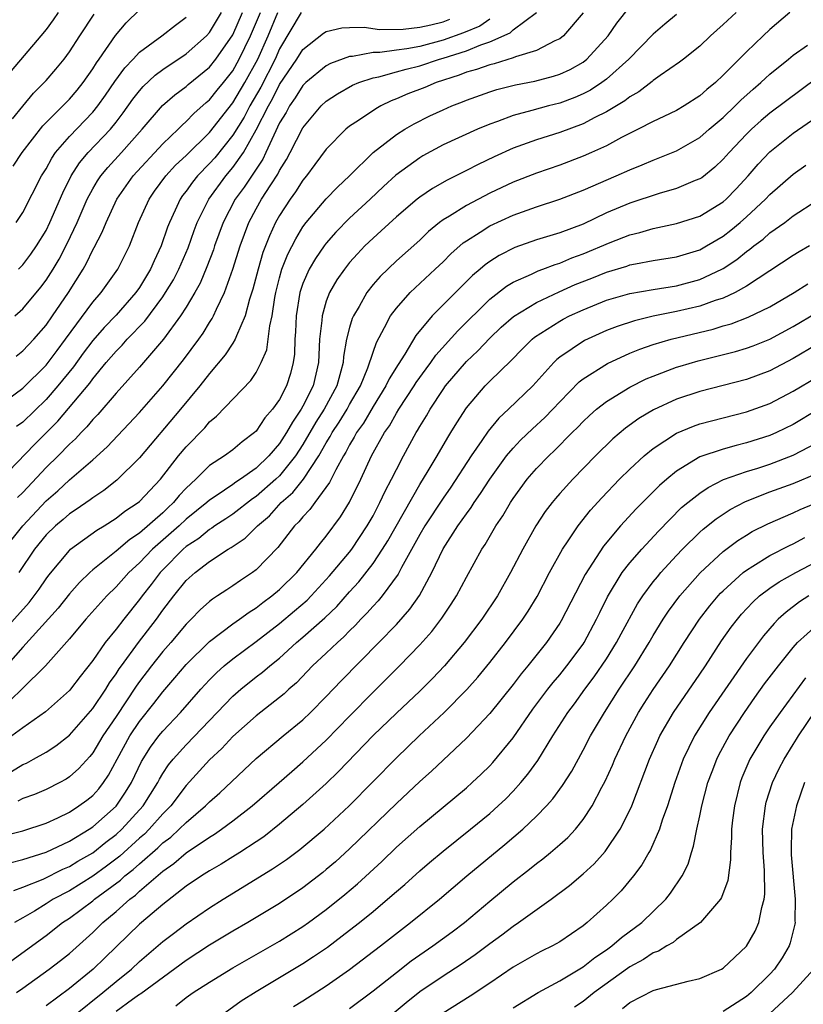
# Model space of a CAD drawing. Units: inches. Extents: x 2498150 to 2499000, y 1482000 to 1485000.
# Drawn here: x 2498867 to 2498934, y 1483172 to 1483256 of the extents above; entities that cross this region are included whole.
import ezdxf

# ---------------------------------------------------------------- set-up
doc = ezdxf.new("R2010")
doc.units = ezdxf.units.IN
doc.header["$MEASUREMENT"] = 0
doc.layers.add('LD24961482_2ft', color=212, linetype='Continuous')

msp = doc.modelspace()

# ---------------------------------------------------------------- linework, layer by layer
at = {"layer": 'LD24961482_2ft'}
for points, elevation in [([(2498865, 1483203.642), (2498867.547, 1483206.453), (2498867.984, 1483207), (2498868.408, 1483207.592), (2498869, 1483208.47), (2498869.225, 1483208.775), (2498871, 1483210.908), (2498871.104, 1483211), (2498873.357, 1483212.643), (2498873.964, 1483213), (2498875, 1483213.66), (2498875.747, 1483214.253), (2498876.886, 1483215), (2498877, 1483215.095), (2498878.802, 1483217), (2498880.349, 1483219), (2498881, 1483219.791), (2498882.587, 1483221.413), (2498883, 1483221.913), (2498883.6, 1483222.399), (2498886.547, 1483225.453), (2498887, 1483226.164), (2498887.434, 1483227), (2498887.9, 1483228.1), (2498888.029, 1483229), (2498888.151, 1483230.151), (2498888.352, 1483231), (2498888.594, 1483232.594), (2498888.678, 1483233), (2498889, 1483234.272), (2498889.205, 1483235), (2498889.708, 1483236.292), (2498890.38, 1483237.62), (2498891, 1483238.634), (2498891.271, 1483239), (2498893, 1483241.048), (2498893.959, 1483242.041), (2498894.975, 1483243), (2498897.001, 1483244.999), (2498899, 1483246.538), (2498899.726, 1483247), (2498900.526, 1483247.475), (2498901.864, 1483248.137), (2498903, 1483248.673), (2498903.752, 1483249), (2498904.66, 1483249.34), (2498905, 1483249.49), (2498907, 1483250.21), (2498907.6, 1483250.4), (2498909.196, 1483250.805), (2498910.873, 1483251.127), (2498912.463, 1483251.537), (2498913, 1483251.716), (2498913.88, 1483252.12), (2498915, 1483252.753), (2498915.324, 1483253), (2498917.151, 1483255), (2498917.897, 1483256.103), (2498919, 1483257.493)], 8774), ([(2498865, 1483223.355), (2498867, 1483224.807), (2498869, 1483226.772), (2498869.186, 1483227), (2498869.95, 1483228.05), (2498870.671, 1483229), (2498873, 1483232.177), (2498873.723, 1483233), (2498875.146, 1483235), (2498876.151, 1483237), (2498876.927, 1483239), (2498877.817, 1483241), (2498878.299, 1483241.701), (2498879.248, 1483243), (2498880.088, 1483243.912), (2498881, 1483244.765), (2498883, 1483246.719), (2498885, 1483249.261), (2498886.028, 1483251), (2498887.122, 1483253), (2498888.007, 1483255), (2498888.84, 1483257)], 8786), ([(2498923, 1483256.842), (2498921.995, 1483256.005), (2498921, 1483255.144), (2498918.925, 1483253), (2498917, 1483251.294), (2498916.602, 1483251), (2498915.635, 1483250.365), (2498915, 1483250.037), (2498914.278, 1483249.723), (2498913, 1483249.243), (2498912.04, 1483249), (2498910.597, 1483248.597), (2498909, 1483248.176), (2498907.667, 1483247.667), (2498907, 1483247.438), (2498905.958, 1483247), (2498903, 1483245.653), (2498901.278, 1483244.722), (2498901, 1483244.557), (2498898.945, 1483243.056), (2498897.9, 1483242.101), (2498896.751, 1483241), (2498895, 1483239.371), (2498893.818, 1483238.182), (2498893, 1483237.244), (2498892.816, 1483237), (2498892.077, 1483235.923), (2498891.536, 1483235), (2498891, 1483233.772), (2498890.747, 1483233), (2498890.418, 1483231), (2498890.358, 1483229.642), (2498890.301, 1483229), (2498890.264, 1483227.736), (2498890.166, 1483227), (2498889.934, 1483226.066), (2498889.603, 1483225), (2498889, 1483223.851), (2498888.392, 1483223), (2498887.741, 1483222.259), (2498887, 1483221.128), (2498886.862, 1483221), (2498885.781, 1483220.22), (2498885, 1483219.537), (2498884.279, 1483219), (2498883, 1483218.172), (2498881.817, 1483217), (2498881, 1483216.247), (2498880.396, 1483215.604), (2498879.919, 1483215), (2498879.438, 1483214.562), (2498879, 1483214.134), (2498877, 1483212.384), (2498876.161, 1483211.839), (2498875, 1483210.832), (2498873, 1483209.237), (2498872.735, 1483209), (2498871.854, 1483208.146), (2498871, 1483207.179), (2498870.036, 1483205.964), (2498867, 1483202.598), (2498865.314, 1483200.686)], 8772), ([(2498865.413, 1483211), (2498867.004, 1483213), (2498869, 1483215.139), (2498869.993, 1483216.007), (2498871, 1483216.942), (2498873, 1483218.661), (2498874.229, 1483219.771), (2498877, 1483222.726), (2498879, 1483225.004), (2498880.773, 1483227.227), (2498882.088, 1483229), (2498882.466, 1483229.534), (2498883, 1483230.429), (2498883.227, 1483230.773), (2498883.34, 1483231), (2498883.592, 1483231.591), (2498884.275, 1483233), (2498884.994, 1483235.006), (2498885.614, 1483237), (2498886.367, 1483239), (2498887, 1483240.186), (2498887.457, 1483241), (2498888.238, 1483242.238), (2498888.844, 1483243.156), (2498889, 1483243.473), (2498889.598, 1483244.402), (2498889.919, 1483245), (2498891, 1483247.133), (2498891.839, 1483248.161), (2498892.566, 1483249), (2498893, 1483249.409), (2498893.961, 1483250.039), (2498895.235, 1483250.765), (2498895.784, 1483251), (2498897, 1483251.406), (2498897.498, 1483251.498), (2498899, 1483251.912), (2498899.839, 1483252.161), (2498901, 1483252.424), (2498902.689, 1483253), (2498903, 1483253.087), (2498905, 1483253.733), (2498906.241, 1483254.242), (2498907, 1483254.48), (2498908.738, 1483255.262), (2498909, 1483255.51), (2498911.002, 1483256.998)], 8778), ([(2498928.093, 1483257), (2498927, 1483255.971), (2498925.916, 1483255), (2498925, 1483254.123), (2498923.604, 1483253), (2498923.26, 1483252.74), (2498921.601, 1483251.601), (2498921, 1483251.171), (2498920.912, 1483251.088), (2498919.781, 1483250.219), (2498919, 1483249.788), (2498918.562, 1483249.438), (2498917, 1483248.499), (2498916.01, 1483248.01), (2498915, 1483247.47), (2498913, 1483246.721), (2498911, 1483246.088), (2498909, 1483245.366), (2498907.365, 1483244.635), (2498906.01, 1483243.99), (2498905, 1483243.462), (2498903.349, 1483242.651), (2498902.082, 1483241.917), (2498901, 1483241.175), (2498900.779, 1483241), (2498899, 1483239.488), (2498897.71, 1483238.29), (2498897, 1483237.672), (2498896.31, 1483237), (2498895.669, 1483236.331), (2498895, 1483235.568), (2498894.546, 1483235), (2498893.914, 1483234.086), (2498893.287, 1483233), (2498893, 1483232.252), (2498892.639, 1483231), (2498892.62, 1483230.62), (2498892.425, 1483229), (2498892.347, 1483227.652), (2498892.329, 1483227), (2498891.877, 1483225), (2498891, 1483223.259), (2498890.855, 1483223), (2498890.091, 1483221.909), (2498889.598, 1483221), (2498889, 1483220.073), (2498888.083, 1483219), (2498887, 1483217.963), (2498885.652, 1483217), (2498885.255, 1483216.745), (2498885, 1483216.548), (2498883.581, 1483215.581), (2498883, 1483215.204), (2498882.781, 1483215), (2498881, 1483213.567), (2498880.4, 1483213), (2498878.128, 1483211), (2498877, 1483209.828), (2498876.088, 1483209), (2498875, 1483207.784), (2498874.196, 1483207), (2498872.405, 1483205), (2498871, 1483203.33), (2498868.941, 1483201), (2498866.964, 1483199.036), (2498865.939, 1483198.061)], 8770), ([(2498870.039, 1483257), (2498869.614, 1483256.386), (2498869, 1483255.556), (2498868.548, 1483255), (2498865.997, 1483252.003)], 8800), ([(2498932.706, 1483257), (2498931, 1483255.547), (2498930.409, 1483255), (2498929, 1483253.644), (2498927, 1483251.63), (2498926.321, 1483251), (2498925.591, 1483250.409), (2498925, 1483249.867), (2498923.643, 1483249), (2498923, 1483248.617), (2498921.92, 1483248.08), (2498921, 1483247.666), (2498919.724, 1483247), (2498918.282, 1483246.282), (2498917, 1483245.59), (2498915.708, 1483245), (2498915, 1483244.687), (2498913, 1483243.933), (2498911, 1483243.246), (2498909, 1483242.454), (2498907, 1483241.513), (2498905, 1483240.474), (2498903.565, 1483239.564), (2498903, 1483239.23), (2498902.693, 1483239), (2498901.763, 1483238.237), (2498901, 1483237.501), (2498899, 1483235.713), (2498897.606, 1483234.394), (2498897, 1483233.683), (2498896.468, 1483233), (2498895.811, 1483231.811), (2498895.33, 1483231), (2498895.227, 1483230.773), (2498895, 1483230.001), (2498894.741, 1483229), (2498894.466, 1483227.535), (2498894.435, 1483227), (2498894.256, 1483226.256), (2498893.889, 1483225), (2498892.826, 1483223), (2498892.112, 1483221.888), (2498891, 1483219.974), (2498890.374, 1483219), (2498889, 1483217.307), (2498888.679, 1483217), (2498887, 1483215.522), (2498886.682, 1483215.318), (2498885, 1483214.014), (2498884.398, 1483213.602), (2498883.456, 1483213), (2498883.196, 1483212.804), (2498883, 1483212.697), (2498882.073, 1483211.927), (2498881, 1483211.225), (2498880.744, 1483211), (2498879, 1483209.243), (2498878.766, 1483209), (2498878.009, 1483207.991), (2498877.215, 1483207), (2498877, 1483206.7), (2498875.647, 1483205), (2498875, 1483204.151), (2498874.069, 1483203), (2498873, 1483201.454), (2498871.913, 1483200.087), (2498871.093, 1483199), (2498871, 1483198.89), (2498868.946, 1483197.054), (2498867, 1483195.706), (2498866.071, 1483195)], 8768), ([(2498866.112, 1483247.888), (2498867.008, 1483248.992), (2498867.918, 1483250.083), (2498868.846, 1483251), (2498869, 1483251.171), (2498869.844, 1483252.156), (2498870.541, 1483253), (2498871, 1483253.624), (2498871.878, 1483255), (2498873.123, 1483256.877)], 8798), ([(2498866.171, 1483243.829), (2498866.945, 1483245), (2498868.719, 1483247.281), (2498871, 1483249.581), (2498871.651, 1483250.349), (2498872.172, 1483251), (2498873, 1483252.177), (2498873.312, 1483252.687), (2498873.544, 1483253), (2498874.951, 1483255.049), (2498875.87, 1483256.13), (2498877, 1483257.25)], 8796), ([(2498866.325, 1483231), (2498867, 1483231.615), (2498868.541, 1483233.459), (2498869, 1483234.061), (2498869.594, 1483235), (2498870.122, 1483235.878), (2498870.805, 1483237.195), (2498871.657, 1483239), (2498872.528, 1483241), (2498873, 1483241.891), (2498873.413, 1483242.587), (2498873.689, 1483243), (2498874.278, 1483243.722), (2498875.461, 1483245), (2498877.232, 1483247), (2498878.974, 1483249.026), (2498880.037, 1483249.963), (2498881, 1483250.677), (2498881.167, 1483250.833), (2498883, 1483252.312), (2498883.547, 1483253), (2498885, 1483255.102), (2498885.824, 1483257)], 8790), ([(2498866.434, 1483227.566), (2498867, 1483228.007), (2498867.939, 1483229), (2498869, 1483230.202), (2498869.557, 1483231), (2498870.906, 1483233), (2498872.163, 1483235), (2498872.471, 1483235.529), (2498873, 1483236.658), (2498873.128, 1483236.872), (2498873.814, 1483238.186), (2498874.133, 1483239), (2498875.059, 1483241), (2498876.448, 1483243), (2498879, 1483245.762), (2498880.307, 1483247), (2498880.646, 1483247.354), (2498881, 1483247.653), (2498881.656, 1483248.344), (2498882.713, 1483249.288), (2498883, 1483249.52), (2498883.652, 1483250.348), (2498884.203, 1483251), (2498885, 1483252.005), (2498885.549, 1483253), (2498886.504, 1483255), (2498887.359, 1483257)], 8788), ([(2498890.86, 1483257), (2498889, 1483253.884), (2498888.612, 1483253), (2498887.388, 1483250.612), (2498886.452, 1483249), (2498885.955, 1483248.045), (2498885, 1483246.491), (2498883.442, 1483244.558), (2498883, 1483244.058), (2498881.958, 1483243), (2498881.527, 1483242.473), (2498881, 1483241.704), (2498880.69, 1483241.31), (2498880.478, 1483241), (2498880.065, 1483240.065), (2498879.563, 1483239), (2498879.404, 1483238.596), (2498878.87, 1483237), (2498878.266, 1483235.734), (2498877.954, 1483235), (2498877, 1483233.442), (2498876.691, 1483233), (2498875, 1483231.066), (2498873.983, 1483230.017), (2498873, 1483228.899), (2498872.189, 1483227.811), (2498871.355, 1483226.645), (2498870.013, 1483225), (2498869, 1483223.845), (2498867, 1483221.908), (2498866.477, 1483221.523)], 8784), ([(2498866.636, 1483235), (2498867, 1483235.394), (2498867.695, 1483236.305), (2498868.181, 1483237), (2498869, 1483238.328), (2498869.331, 1483239), (2498870.44, 1483241.561), (2498871.156, 1483243), (2498871.865, 1483244.135), (2498872.599, 1483245), (2498874.516, 1483247), (2498875, 1483247.603), (2498875.604, 1483248.396), (2498876.431, 1483249.569), (2498877, 1483250.307), (2498877.325, 1483250.675), (2498878.353, 1483251.647), (2498879, 1483252.127), (2498881, 1483253.467), (2498882.739, 1483255), (2498883, 1483255.288), (2498884.014, 1483257)], 8792), ([(2498915, 1483256.993), (2498913.308, 1483255), (2498913, 1483254.756), (2498912.574, 1483254.574), (2498911, 1483253.761), (2498909.211, 1483253.211), (2498909, 1483253.118), (2498907.382, 1483252.619), (2498907, 1483252.534), (2498905.877, 1483252.124), (2498905, 1483251.883), (2498904.371, 1483251.629), (2498902.404, 1483251), (2498901.426, 1483250.574), (2498899.975, 1483250.025), (2498899, 1483249.594), (2498898.564, 1483249.436), (2498897.676, 1483249), (2498897.238, 1483248.762), (2498895.751, 1483247.751), (2498895, 1483247.26), (2498894.681, 1483247), (2498893, 1483245.306), (2498892.031, 1483243.969), (2498891.293, 1483243), (2498891, 1483242.651), (2498890.36, 1483241.64), (2498889.901, 1483241), (2498889, 1483239.601), (2498888.661, 1483239), (2498888.123, 1483237.877), (2498887.568, 1483236.432), (2498887.152, 1483235), (2498886.718, 1483233.282), (2498886.434, 1483232.435), (2498886.058, 1483231), (2498885.299, 1483229.299), (2498885.198, 1483229), (2498885, 1483228.679), (2498884.347, 1483227.653), (2498883, 1483226.056), (2498882.171, 1483225), (2498880.525, 1483223), (2498877, 1483218.845), (2498875.062, 1483216.938), (2498873.949, 1483216.051), (2498873, 1483215.421), (2498872.769, 1483215.231), (2498871.59, 1483214.41), (2498871, 1483214.03), (2498870.458, 1483213.542), (2498869.805, 1483213), (2498869, 1483212.225), (2498868, 1483211), (2498866.666, 1483209)], 8776), ([(2498865, 1483216.885), (2498868.02, 1483219.98), (2498870.016, 1483221.984), (2498872.753, 1483225.247), (2498873, 1483225.603), (2498874.153, 1483227), (2498875, 1483227.985), (2498875.511, 1483228.489), (2498875.956, 1483229), (2498877.451, 1483230.549), (2498879, 1483232.649), (2498879.237, 1483233), (2498879.901, 1483234.099), (2498880.365, 1483235), (2498881.162, 1483236.837), (2498881.687, 1483238.313), (2498881.948, 1483239), (2498882.931, 1483241), (2498884.394, 1483243), (2498885, 1483243.712), (2498885.904, 1483245), (2498887, 1483246.956), (2498888.04, 1483249), (2498888.39, 1483249.61), (2498889, 1483250.833), (2498890.488, 1483253), (2498891, 1483253.838), (2498892.774, 1483255.226), (2498893, 1483255.374), (2498894.319, 1483255.681), (2498895, 1483255.723), (2498896.252, 1483255.748), (2498897.557, 1483255.557), (2498899.583, 1483255.583), (2498901, 1483255.754), (2498901.94, 1483255.94), (2498903, 1483256.213), (2498903.577, 1483256.423)], 8782), ([(2498866.439, 1483239), (2498867, 1483239.877), (2498868.619, 1483243), (2498869, 1483243.611), (2498869.484, 1483244.516), (2498869.818, 1483245), (2498871, 1483246.382), (2498873, 1483248.456), (2498873.445, 1483249), (2498874.088, 1483249.912), (2498874.895, 1483251.105), (2498875.74, 1483252.26), (2498876.451, 1483253), (2498877, 1483253.602), (2498878.906, 1483255), (2498880.076, 1483255.924), (2498881, 1483256.615)], 8794), ([(2498907, 1483256.429), (2498906.159, 1483255.841), (2498904.746, 1483255.254), (2498903, 1483254.631), (2498901, 1483254.104), (2498899.89, 1483253.89), (2498899, 1483253.782), (2498897.578, 1483253.578), (2498897, 1483253.569), (2498895.239, 1483253.239), (2498895, 1483253.235), (2498893.362, 1483252.638), (2498893, 1483252.445), (2498891.254, 1483251), (2498891, 1483250.761), (2498890.32, 1483249.68), (2498889.837, 1483249), (2498889.55, 1483248.45), (2498889, 1483247.54), (2498888.495, 1483246.495), (2498887.825, 1483245), (2498887.553, 1483244.447), (2498885.958, 1483242.042), (2498885.196, 1483241), (2498884.166, 1483239), (2498883.438, 1483237), (2498883.334, 1483236.667), (2498882.78, 1483235.22), (2498882.188, 1483233.812), (2498881.731, 1483233), (2498881, 1483231.76), (2498880.516, 1483231), (2498879.048, 1483229), (2498877, 1483226.616), (2498875, 1483224.381), (2498873.439, 1483222.561), (2498873, 1483222.118), (2498872.499, 1483221.501), (2498872, 1483221), (2498871.524, 1483220.476), (2498871, 1483220), (2498870.033, 1483219), (2498869, 1483218.002), (2498867, 1483215.876), (2498866.556, 1483215.444)], 8780), ([(2498866.048, 1483191.952), (2498867, 1483192.548), (2498867.321, 1483192.679), (2498867.927, 1483193), (2498869, 1483193.603), (2498869.844, 1483194.156), (2498871, 1483195.074), (2498873, 1483197.366), (2498874.103, 1483199), (2498874.441, 1483199.559), (2498875, 1483200.325), (2498875.26, 1483200.74), (2498875.446, 1483201), (2498876.92, 1483203), (2498878.444, 1483205), (2498879, 1483205.785), (2498879.929, 1483207), (2498881, 1483208.316), (2498881.763, 1483209), (2498883, 1483209.957), (2498884.599, 1483211), (2498884.859, 1483211.141), (2498886.053, 1483211.947), (2498887.059, 1483212.941), (2498887.103, 1483213), (2498888.121, 1483213.879), (2498889.134, 1483215), (2498890.138, 1483215.862), (2498891.044, 1483217), (2498892.369, 1483219), (2498893, 1483220.121), (2498893.337, 1483220.663), (2498893.508, 1483221), (2498894.104, 1483221.896), (2498894.78, 1483223), (2498895, 1483223.409), (2498895.915, 1483225), (2498896.556, 1483226.556), (2498897, 1483227.905), (2498897.287, 1483228.713), (2498897.998, 1483229.998), (2498898.496, 1483231), (2498899, 1483231.68), (2498900.18, 1483233), (2498902.332, 1483235), (2498903, 1483235.638), (2498903.677, 1483236.323), (2498904.736, 1483237.264), (2498905, 1483237.447), (2498906.178, 1483238.178), (2498907, 1483238.71), (2498909, 1483239.636), (2498911, 1483240.349), (2498913, 1483240.996), (2498915, 1483241.772), (2498917.834, 1483243), (2498919, 1483243.531), (2498920.053, 1483243.947), (2498921, 1483244.365), (2498923, 1483245.157), (2498925, 1483246.298), (2498925.798, 1483247), (2498927, 1483248.021), (2498928.015, 1483249), (2498928.505, 1483249.495), (2498929.558, 1483250.442), (2498930.225, 1483251), (2498930.621, 1483251.379), (2498931, 1483251.708), (2498932.587, 1483253), (2498933, 1483253.36), (2498934.214, 1483254.214)], 8766), ([(2498935, 1483251.372), (2498931, 1483248.389), (2498930.25, 1483247.75), (2498929.424, 1483247), (2498929, 1483246.586), (2498927.497, 1483245), (2498927, 1483244.429), (2498926.263, 1483243.737), (2498925.151, 1483242.849), (2498925, 1483242.747), (2498924.596, 1483242.596), (2498923, 1483241.925), (2498921.502, 1483241.502), (2498919, 1483240.669), (2498917, 1483239.832), (2498915, 1483238.879), (2498913, 1483238.116), (2498911, 1483237.509), (2498909.142, 1483236.858), (2498907.81, 1483236.19), (2498907, 1483235.668), (2498906.607, 1483235.393), (2498906.171, 1483235), (2498905.528, 1483234.472), (2498905, 1483233.939), (2498904.52, 1483233.48), (2498902.066, 1483231), (2498900.673, 1483229.328), (2498899.732, 1483227.732), (2498899.15, 1483226.85), (2498898.387, 1483225.613), (2498898.108, 1483225), (2498897, 1483223.243), (2498896.182, 1483221.817), (2498895.596, 1483221), (2498895.399, 1483220.601), (2498895, 1483219.964), (2498894.675, 1483219.325), (2498894.473, 1483219), (2498893.805, 1483217.805), (2498893.277, 1483216.723), (2498892.004, 1483215), (2498891.592, 1483214.408), (2498891, 1483213.786), (2498890.658, 1483213.342), (2498890.288, 1483213), (2498888.854, 1483211.146), (2498887, 1483209.241), (2498886.676, 1483209), (2498885.663, 1483208.337), (2498885, 1483207.864), (2498884.471, 1483207.529), (2498883.691, 1483207), (2498883.262, 1483206.738), (2498883, 1483206.529), (2498882.195, 1483205.805), (2498881.42, 1483205), (2498881, 1483204.596), (2498879.682, 1483203), (2498879, 1483202.23), (2498878.019, 1483201), (2498877, 1483199.66), (2498876.724, 1483199.276), (2498875, 1483196.668), (2498873.866, 1483195), (2498873, 1483193.563), (2498872.747, 1483193.253), (2498871.802, 1483192.198), (2498871, 1483191.483), (2498870.711, 1483191.289), (2498870.182, 1483191), (2498869, 1483190.398), (2498868.011, 1483189.989), (2498867, 1483189.632), (2498866.575, 1483189.425)], 8764), ([(2498865.515, 1483186.486), (2498867, 1483186.863), (2498869, 1483187.536), (2498869.992, 1483187.991), (2498871, 1483188.478), (2498871.817, 1483189), (2498872.498, 1483189.501), (2498873, 1483189.908), (2498873.518, 1483190.482), (2498873.919, 1483191), (2498874.356, 1483191.644), (2498875.078, 1483193), (2498876.176, 1483195), (2498877, 1483196.23), (2498878.227, 1483197.773), (2498879, 1483198.79), (2498880.027, 1483199.973), (2498881, 1483201.135), (2498883, 1483203.103), (2498885, 1483204.604), (2498885.573, 1483205), (2498886.39, 1483205.61), (2498887, 1483205.98), (2498887.566, 1483206.434), (2498888.34, 1483207), (2498889, 1483207.558), (2498890.465, 1483209), (2498892.114, 1483211), (2498892.49, 1483211.51), (2498893, 1483212.131), (2498894.212, 1483213.788), (2498894.973, 1483215.027), (2498895.948, 1483217), (2498896.885, 1483219), (2498897.991, 1483221), (2498898.407, 1483221.593), (2498899, 1483222.668), (2498899.205, 1483223), (2498900.535, 1483225), (2498900.71, 1483225.29), (2498901.546, 1483226.454), (2498901.957, 1483227), (2498902.374, 1483227.626), (2498904.263, 1483229.737), (2498907, 1483232.443), (2498908.446, 1483233.554), (2498909, 1483233.881), (2498910.58, 1483234.58), (2498911.144, 1483234.856), (2498911.553, 1483235), (2498912.591, 1483235.409), (2498913, 1483235.525), (2498914.032, 1483235.968), (2498915, 1483236.319), (2498917.307, 1483237.307), (2498919, 1483237.952), (2498919.856, 1483238.144), (2498921, 1483238.485), (2498923, 1483238.911), (2498925, 1483239.55), (2498927, 1483240.775), (2498927.253, 1483241), (2498928.105, 1483241.895), (2498929.126, 1483243), (2498929.998, 1483244.002), (2498931, 1483245.06), (2498933, 1483246.662), (2498935, 1483248.078)], 8762), ([(2498865.889, 1483184.112), (2498867, 1483184.399), (2498869, 1483185.052), (2498871, 1483185.993), (2498872.692, 1483187), (2498873, 1483187.201), (2498875, 1483188.976), (2498875.814, 1483190.186), (2498876.304, 1483191), (2498877.179, 1483192.821), (2498877.948, 1483194.052), (2498878.666, 1483195), (2498879, 1483195.411), (2498880.526, 1483197), (2498882.256, 1483199), (2498883, 1483199.82), (2498883.583, 1483200.417), (2498884.241, 1483201), (2498885, 1483201.622), (2498887, 1483203.082), (2498889, 1483204.627), (2498890.289, 1483205.711), (2498891.354, 1483206.646), (2498891.702, 1483207), (2498893.285, 1483208.715), (2498895, 1483210.761), (2498895.184, 1483211), (2498896.51, 1483213), (2498897, 1483213.87), (2498897.382, 1483214.618), (2498897.596, 1483215), (2498898.033, 1483215.967), (2498898.583, 1483217), (2498899, 1483217.847), (2498899.608, 1483219), (2498900.7, 1483221), (2498900.819, 1483221.181), (2498901, 1483221.51), (2498901.573, 1483222.427), (2498901.893, 1483223), (2498903, 1483224.689), (2498903.222, 1483225), (2498905, 1483227.098), (2498905.986, 1483228.015), (2498907, 1483229.103), (2498907.975, 1483230.025), (2498909.036, 1483230.964), (2498911, 1483232.149), (2498912.931, 1483233.069), (2498914.317, 1483233.683), (2498915.754, 1483234.246), (2498917, 1483234.763), (2498918.727, 1483235.272), (2498919, 1483235.371), (2498919.471, 1483235.471), (2498921, 1483235.738), (2498923, 1483236.064), (2498925, 1483236.678), (2498925.574, 1483237), (2498927, 1483237.835), (2498927.661, 1483238.339), (2498928.452, 1483239), (2498929, 1483239.487), (2498930.628, 1483241), (2498931, 1483241.402), (2498933, 1483243.149), (2498934.074, 1483243.926)], 8760), ([(2498866.239, 1483181.761), (2498867, 1483182.027), (2498868.74, 1483182.739), (2498870.426, 1483183.574), (2498871, 1483183.817), (2498871.73, 1483184.27), (2498873, 1483184.99), (2498874.115, 1483185.885), (2498875, 1483186.552), (2498875.494, 1483187), (2498877.307, 1483189), (2498878.56, 1483191), (2498878.706, 1483191.294), (2498879, 1483191.784), (2498879.487, 1483192.513), (2498879.877, 1483193), (2498881, 1483194.249), (2498883.662, 1483197), (2498885, 1483198.417), (2498885.678, 1483199), (2498887, 1483200.055), (2498887.541, 1483200.459), (2498888.153, 1483201), (2498889, 1483201.679), (2498890.455, 1483203), (2498891, 1483203.454), (2498892.883, 1483205.117), (2498893.893, 1483206.107), (2498895, 1483207.358), (2498895.791, 1483208.209), (2498897, 1483209.773), (2498897.816, 1483211), (2498898.266, 1483211.734), (2498901, 1483216.564), (2498901.727, 1483217.727), (2498902.49, 1483219), (2498903.41, 1483220.589), (2498903.677, 1483221), (2498904.171, 1483221.829), (2498905, 1483223.117), (2498906.605, 1483225), (2498907, 1483225.402), (2498908.827, 1483227.172), (2498909.807, 1483228.193), (2498910.626, 1483229), (2498910.829, 1483229.171), (2498913, 1483230.559), (2498913.285, 1483230.715), (2498913.842, 1483231), (2498915, 1483231.536), (2498917, 1483232.342), (2498919, 1483232.928), (2498921, 1483233.275), (2498923, 1483233.585), (2498925, 1483234.113), (2498926.879, 1483235), (2498927, 1483235.066), (2498928.161, 1483235.839), (2498929, 1483236.526), (2498929.283, 1483236.717), (2498929.622, 1483237), (2498930.415, 1483237.585), (2498931, 1483238.114), (2498932.258, 1483239), (2498933, 1483239.57), (2498935, 1483240.891)], 8758), ([(2498934.385, 1483237), (2498933.509, 1483236.491), (2498933, 1483236.166), (2498929, 1483233.556), (2498928.025, 1483233), (2498927, 1483232.528), (2498926.315, 1483232.315), (2498925, 1483231.839), (2498923, 1483231.37), (2498921, 1483230.973), (2498919.406, 1483230.594), (2498917.901, 1483230.099), (2498917, 1483229.748), (2498915.102, 1483228.898), (2498913, 1483227.471), (2498912.738, 1483227.262), (2498912.477, 1483227), (2498910.688, 1483225), (2498908.594, 1483223), (2498907.764, 1483222.235), (2498906.864, 1483221.136), (2498906.329, 1483220.33), (2498905.412, 1483219), (2498903.665, 1483216.335), (2498903, 1483215.389), (2498901.438, 1483213), (2498901, 1483212.256), (2498899.446, 1483209.446), (2498899.145, 1483208.855), (2498897.778, 1483207), (2498897.429, 1483206.571), (2498897, 1483206.133), (2498896.477, 1483205.523), (2498895.959, 1483205), (2498895.505, 1483204.495), (2498895, 1483204.012), (2498894.512, 1483203.488), (2498893.946, 1483203), (2498893, 1483202.096), (2498891.819, 1483201), (2498890.441, 1483199.559), (2498889.794, 1483199), (2498889.387, 1483198.613), (2498887, 1483196.737), (2498885, 1483194.954), (2498884.064, 1483193.936), (2498883, 1483192.953), (2498881, 1483190.749), (2498879.674, 1483189), (2498879, 1483188.319), (2498877.838, 1483187), (2498877.415, 1483186.585), (2498877, 1483186.23), (2498875.308, 1483184.692), (2498874.17, 1483183.83), (2498873, 1483182.982), (2498871, 1483181.732), (2498869.618, 1483181), (2498869, 1483180.602), (2498867.996, 1483179.996), (2498867, 1483179.424), (2498866.297, 1483179)], 8756), ([(2498865.008, 1483175), (2498869, 1483177.89), (2498870.414, 1483179), (2498871, 1483179.382), (2498873, 1483180.873), (2498873.15, 1483181), (2498875.368, 1483182.632), (2498875.751, 1483183), (2498876.454, 1483183.546), (2498877, 1483184.05), (2498878.582, 1483185.418), (2498879, 1483185.829), (2498879.675, 1483186.325), (2498880.412, 1483187), (2498881, 1483187.594), (2498882.652, 1483189), (2498883, 1483189.367), (2498883.87, 1483190.13), (2498887, 1483193.078), (2498889.302, 1483195), (2498891, 1483196.394), (2498891.638, 1483197), (2498893, 1483198.384), (2498894.269, 1483199.731), (2498897.505, 1483203), (2498899, 1483204.565), (2498900.145, 1483205.856), (2498900.968, 1483207.032), (2498902.027, 1483209), (2498903, 1483211.026), (2498904.272, 1483213), (2498905, 1483214.036), (2498905.416, 1483214.584), (2498905.668, 1483215), (2498906.219, 1483215.781), (2498907, 1483217.022), (2498908.439, 1483219), (2498909, 1483219.674), (2498909.646, 1483220.354), (2498910.667, 1483221.333), (2498911.712, 1483222.288), (2498912.405, 1483223), (2498913, 1483223.64), (2498914.662, 1483225.338), (2498915, 1483225.603), (2498917.07, 1483226.93), (2498919, 1483227.805), (2498919.845, 1483228.155), (2498921, 1483228.542), (2498922.539, 1483229), (2498926.12, 1483229.88), (2498927, 1483230.154), (2498927.666, 1483230.334), (2498929.119, 1483230.881), (2498931, 1483231.786), (2498933.073, 1483233), (2498934.244, 1483233.756)], 8754), ([(2498866.458, 1483173), (2498867, 1483173.374), (2498869.267, 1483175), (2498870.247, 1483175.753), (2498871, 1483176.358), (2498873, 1483178.153), (2498873.854, 1483179), (2498875, 1483179.958), (2498876.17, 1483181), (2498876.649, 1483181.351), (2498877, 1483181.687), (2498879, 1483183.415), (2498879.944, 1483184.056), (2498881, 1483184.985), (2498883, 1483186.337), (2498883.421, 1483186.579), (2498884.027, 1483187), (2498885, 1483187.722), (2498886.655, 1483189), (2498888.953, 1483191), (2498890.036, 1483191.964), (2498891, 1483192.781), (2498893, 1483194.634), (2498895, 1483196.71), (2498897, 1483198.755), (2498898.139, 1483199.861), (2498899.268, 1483201), (2498901, 1483202.809), (2498902.037, 1483203.963), (2498902.893, 1483205.107), (2498903.698, 1483206.302), (2498904.137, 1483207), (2498905, 1483208.618), (2498906.329, 1483211), (2498906.603, 1483211.397), (2498907.525, 1483213), (2498908.12, 1483213.88), (2498908.766, 1483215), (2498909, 1483215.356), (2498910.201, 1483217), (2498911, 1483217.922), (2498912.048, 1483219), (2498912.545, 1483219.455), (2498914.065, 1483221), (2498914.538, 1483221.462), (2498915, 1483221.959), (2498915.536, 1483222.464), (2498916.145, 1483223), (2498917, 1483223.679), (2498919, 1483224.906), (2498920.4, 1483225.6), (2498921, 1483225.852), (2498923, 1483226.602), (2498923.302, 1483226.697), (2498924.852, 1483227.148), (2498926.461, 1483227.539), (2498928.048, 1483227.952), (2498929, 1483228.237), (2498929.561, 1483228.439), (2498931, 1483229.004), (2498933, 1483230.093), (2498935, 1483231.287)], 8752), ([(2498935, 1483228.544), (2498933, 1483227.349), (2498931, 1483226.289), (2498929, 1483225.552), (2498925, 1483224.517), (2498923, 1483223.853), (2498921.036, 1483222.964), (2498919.778, 1483222.222), (2498918.613, 1483221.387), (2498917.53, 1483220.47), (2498916.053, 1483219), (2498914.114, 1483217), (2498913, 1483215.776), (2498912.636, 1483215.364), (2498912.34, 1483215), (2498911.759, 1483214.242), (2498910.936, 1483213), (2498909.82, 1483211), (2498908.789, 1483209), (2498907.652, 1483207), (2498906.324, 1483205), (2498904.819, 1483203), (2498903.122, 1483201), (2498902.085, 1483199.915), (2498901, 1483198.842), (2498899, 1483196.965), (2498897, 1483195.028), (2498894.058, 1483191.942), (2498893, 1483190.919), (2498891, 1483189.116), (2498889, 1483187.443), (2498887.636, 1483186.364), (2498887, 1483185.934), (2498885.59, 1483185), (2498885, 1483184.63), (2498883.993, 1483184.007), (2498883, 1483183.44), (2498882.311, 1483183), (2498881, 1483182.113), (2498879, 1483180.562), (2498877.165, 1483179), (2498877, 1483178.856), (2498874.028, 1483175.972), (2498873.045, 1483175), (2498871, 1483173.358), (2498869, 1483171.856)], 8750), ([(2498871.389, 1483171), (2498873.86, 1483173), (2498875, 1483173.954), (2498876.304, 1483175), (2498877, 1483175.659), (2498879, 1483177.372), (2498879.918, 1483178.082), (2498881, 1483178.894), (2498883, 1483180.269), (2498884.162, 1483181), (2498888.4, 1483183.6), (2498889.581, 1483184.419), (2498890.73, 1483185.27), (2498892.805, 1483187), (2498894.952, 1483189), (2498899, 1483193.122), (2498900.959, 1483195), (2498903.083, 1483197), (2498905.025, 1483198.975), (2498905.968, 1483200.032), (2498907, 1483201.299), (2498908.35, 1483203), (2498909.826, 1483205), (2498910.29, 1483205.71), (2498911.046, 1483206.954), (2498912.123, 1483209), (2498913.222, 1483211), (2498913.712, 1483211.713), (2498914.562, 1483213), (2498915.641, 1483214.358), (2498916.589, 1483215.411), (2498918.12, 1483217), (2498919, 1483217.878), (2498920.217, 1483219), (2498921, 1483219.64), (2498923, 1483220.954), (2498924.439, 1483221.561), (2498925, 1483221.755), (2498925.98, 1483222.02), (2498929, 1483222.78), (2498931, 1483223.504), (2498933, 1483224.544), (2498935, 1483225.765)], 8748), ([(2498935.062, 1483222.938), (2498933, 1483221.704), (2498931.57, 1483221), (2498931, 1483220.749), (2498929, 1483220.11), (2498928.096, 1483219.904), (2498927, 1483219.591), (2498925, 1483218.916), (2498923, 1483217.7), (2498922.152, 1483217), (2498921.534, 1483216.466), (2498919.53, 1483214.47), (2498918.195, 1483213), (2498916.736, 1483211.264), (2498915.162, 1483208.838), (2498913.129, 1483204.871), (2498913, 1483204.661), (2498911.871, 1483203), (2498910.271, 1483201), (2498909.689, 1483200.311), (2498909, 1483199.404), (2498907, 1483196.92), (2498905, 1483194.803), (2498902.007, 1483191.993), (2498901, 1483191.09), (2498899, 1483189.216), (2498895, 1483185.335), (2498893.775, 1483184.225), (2498893, 1483183.547), (2498892.698, 1483183.302), (2498891, 1483181.992), (2498889, 1483180.64), (2498886.272, 1483179), (2498885, 1483178.273), (2498883, 1483177.06), (2498881, 1483175.759), (2498877.106, 1483172.894), (2498877, 1483172.835), (2498876.415, 1483172.415), (2498875, 1483171.375)], 8746), ([(2498880.119, 1483171.881), (2498881, 1483172.571), (2498881.608, 1483173), (2498883, 1483173.905), (2498885, 1483175.137), (2498889, 1483177.41), (2498891, 1483178.657), (2498891.487, 1483179), (2498893, 1483180.119), (2498894.593, 1483181.407), (2498895.67, 1483182.33), (2498897.749, 1483184.251), (2498899, 1483185.457), (2498901, 1483187.244), (2498905, 1483190.568), (2498905.493, 1483191), (2498906.273, 1483191.727), (2498907, 1483192.441), (2498907.269, 1483192.731), (2498909, 1483194.851), (2498910.701, 1483197.299), (2498911.985, 1483199), (2498912.432, 1483199.568), (2498913, 1483200.231), (2498913.611, 1483201), (2498915, 1483202.88), (2498915.08, 1483203), (2498916.147, 1483205), (2498916.416, 1483205.584), (2498917.074, 1483206.926), (2498918.353, 1483209), (2498919, 1483209.829), (2498920.023, 1483211), (2498921.443, 1483212.557), (2498923.433, 1483214.567), (2498923.955, 1483215), (2498925, 1483215.824), (2498925.695, 1483216.305), (2498927.031, 1483216.968), (2498929, 1483217.666), (2498929.957, 1483217.957), (2498931, 1483218.296), (2498933, 1483219.057), (2498935, 1483220.11)], 8744), ([(2498883.383, 1483170.617), (2498885.715, 1483172.285), (2498887, 1483173.104), (2498891, 1483175.502), (2498891.915, 1483176.085), (2498893.093, 1483176.907), (2498895, 1483178.344), (2498895.839, 1483179), (2498897, 1483179.956), (2498898.655, 1483181.345), (2498899, 1483181.666), (2498899.72, 1483182.28), (2498901, 1483183.428), (2498901.848, 1483184.152), (2498903, 1483185.118), (2498905.362, 1483187), (2498907, 1483188.353), (2498907.725, 1483189), (2498908.379, 1483189.622), (2498909, 1483190.257), (2498909.673, 1483191), (2498910.273, 1483191.727), (2498911.109, 1483192.891), (2498912.411, 1483195), (2498913.694, 1483197), (2498914.256, 1483197.744), (2498915.155, 1483199), (2498915.944, 1483200.056), (2498917, 1483201.624), (2498917.861, 1483203), (2498918.251, 1483203.75), (2498919.664, 1483206.336), (2498920.098, 1483207), (2498921, 1483208.199), (2498921.352, 1483208.648), (2498921.657, 1483209), (2498923, 1483210.463), (2498923.516, 1483211), (2498925, 1483212.467), (2498925.28, 1483212.72), (2498926.39, 1483213.609), (2498927.594, 1483214.405), (2498928.895, 1483215.106), (2498931, 1483215.921), (2498933, 1483216.644), (2498935, 1483217.498)], 8742), ([(2498890.191, 1483171.809), (2498891, 1483172.299), (2498893, 1483173.581), (2498895, 1483174.997), (2498897.631, 1483177), (2498900.213, 1483179), (2498902.683, 1483181), (2498905.038, 1483183), (2498908.304, 1483185.695), (2498909.826, 1483187), (2498911, 1483188.113), (2498911.856, 1483189), (2498912.399, 1483189.601), (2498913.239, 1483190.761), (2498914.015, 1483191.985), (2498915, 1483193.795), (2498915.626, 1483195), (2498916.819, 1483197), (2498918.092, 1483199), (2498919.413, 1483201), (2498920.655, 1483203), (2498921, 1483203.604), (2498921.855, 1483205), (2498922.304, 1483205.695), (2498923.269, 1483207), (2498925.021, 1483208.979), (2498927, 1483210.81), (2498928.252, 1483211.748), (2498929, 1483212.219), (2498929.487, 1483212.513), (2498930.815, 1483213.185), (2498933, 1483214.129), (2498933.59, 1483214.41), (2498936.407, 1483215.593)], 8740), ([(2498895, 1483171.642), (2498897, 1483173.159), (2498899, 1483174.737), (2498900.281, 1483175.719), (2498901, 1483176.234), (2498902.121, 1483177), (2498903.786, 1483178.214), (2498904.831, 1483179), (2498907, 1483180.838), (2498909, 1483182.497), (2498910.414, 1483183.586), (2498911, 1483184.064), (2498911.538, 1483184.462), (2498912.207, 1483185), (2498913, 1483185.684), (2498913.69, 1483186.31), (2498914.334, 1483187), (2498915, 1483187.829), (2498915.773, 1483189), (2498916.598, 1483190.598), (2498916.883, 1483191.117), (2498917.501, 1483192.499), (2498917.701, 1483193), (2498918.646, 1483195), (2498919.746, 1483197), (2498920.229, 1483197.771), (2498921.007, 1483198.993), (2498922.389, 1483201), (2498923.655, 1483203), (2498924.973, 1483205), (2498925.855, 1483206.145), (2498926.57, 1483207), (2498926.773, 1483207.227), (2498927, 1483207.449), (2498928.716, 1483209), (2498929, 1483209.221), (2498929.543, 1483209.543), (2498931, 1483210.457), (2498932.671, 1483211.329), (2498933, 1483211.474), (2498933.998, 1483212.002)], 8738), ([(2498898.473, 1483171), (2498899.839, 1483172.161), (2498901, 1483173.091), (2498903, 1483174.444), (2498904.553, 1483175.447), (2498905.744, 1483176.256), (2498907, 1483177.207), (2498908.037, 1483177.963), (2498909, 1483178.705), (2498909.46, 1483179), (2498912.252, 1483181), (2498913.824, 1483182.176), (2498915, 1483183.187), (2498915.946, 1483184.054), (2498916.889, 1483185.111), (2498918.174, 1483187), (2498919, 1483188.65), (2498919.154, 1483189), (2498920.674, 1483193), (2498921.393, 1483194.607), (2498921.58, 1483195), (2498922.73, 1483197), (2498925, 1483200.302), (2498925.471, 1483201), (2498926.861, 1483203.139), (2498927.687, 1483204.313), (2498928.205, 1483205), (2498928.566, 1483205.435), (2498929.529, 1483206.471), (2498930.115, 1483207), (2498931, 1483207.664), (2498931.796, 1483208.205), (2498933.203, 1483209), (2498935, 1483209.94)], 8736), ([(2498934.332, 1483207), (2498933.516, 1483206.484), (2498932.377, 1483205.624), (2498931.701, 1483205), (2498931.347, 1483204.652), (2498930.431, 1483203.569), (2498929, 1483201.653), (2498925.802, 1483197), (2498924.545, 1483195), (2498923.57, 1483193), (2498922.84, 1483191), (2498922.213, 1483189), (2498921.769, 1483187.769), (2498921.533, 1483187), (2498920.763, 1483185.237), (2498920.616, 1483185), (2498920.038, 1483183.962), (2498919.303, 1483183), (2498918.263, 1483181.737), (2498917.529, 1483181), (2498917, 1483180.502), (2498915.34, 1483179), (2498915, 1483178.728), (2498913, 1483177.357), (2498912.369, 1483177), (2498911.441, 1483176.559), (2498911, 1483176.33), (2498909, 1483175.185), (2498907, 1483173.813), (2498905.308, 1483172.691), (2498903, 1483171.242)], 8734), ([(2498909, 1483171.686), (2498911.155, 1483173), (2498913, 1483174.018), (2498915, 1483175.213), (2498915.997, 1483176.003), (2498917, 1483176.675), (2498917.449, 1483177), (2498918.272, 1483177.728), (2498920.014, 1483179), (2498922.085, 1483181), (2498922.485, 1483181.515), (2498923.486, 1483183), (2498923.979, 1483184.021), (2498924.273, 1483185), (2498924.46, 1483185.54), (2498924.745, 1483187), (2498925, 1483188.147), (2498925.17, 1483189), (2498925.688, 1483191), (2498926.036, 1483191.964), (2498926.436, 1483193), (2498926.622, 1483193.378), (2498927.505, 1483195), (2498928.824, 1483197), (2498929.715, 1483198.285), (2498930.544, 1483199.456), (2498931.717, 1483201), (2498933, 1483202.581), (2498933.37, 1483203), (2498935, 1483204.506)], 8732), ([(2498934.03, 1483199.969), (2498931.859, 1483197), (2498931, 1483195.782), (2498930.465, 1483195), (2498929.277, 1483193), (2498929.187, 1483192.813), (2498928.6, 1483191.4), (2498928.453, 1483191), (2498927.953, 1483189), (2498927.787, 1483187.787), (2498927.701, 1483187), (2498927.712, 1483186.288), (2498927.613, 1483185), (2498927.625, 1483184.375), (2498927.387, 1483182.613), (2498926.859, 1483181.141), (2498926.767, 1483181), (2498925.05, 1483179), (2498923, 1483177.545), (2498922.705, 1483177.295), (2498922.17, 1483177), (2498921.452, 1483176.548), (2498921, 1483176.4), (2498920.164, 1483175.836), (2498919, 1483175.219), (2498915.941, 1483173), (2498915, 1483172.242), (2498914.259, 1483171.741)], 8730), ([(2498918.36, 1483171.64), (2498919, 1483172.149), (2498921, 1483173.185), (2498921.28, 1483173.28), (2498923.997, 1483173.997), (2498925, 1483174.205), (2498926.834, 1483175), (2498927, 1483175.094), (2498929, 1483176.977), (2498929.732, 1483178.268), (2498930.05, 1483179), (2498930.3, 1483180.3), (2498930.509, 1483181), (2498930.562, 1483181.438), (2498930.537, 1483183.463), (2498930.412, 1483185), (2498930.365, 1483187), (2498930.607, 1483189), (2498930.685, 1483189.315), (2498931.214, 1483191), (2498931.786, 1483192.214), (2498932.201, 1483193), (2498933, 1483194.255), (2498933.265, 1483194.735), (2498933.43, 1483195), (2498934.875, 1483197.125)], 8728), ([(2498933.949, 1483191), (2498933.258, 1483189), (2498932.856, 1483187), (2498932.803, 1483185.197), (2498932.821, 1483184.821), (2498933.162, 1483181), (2498933.136, 1483179.136), (2498933.147, 1483179), (2498933.134, 1483178.866), (2498932.741, 1483177.259), (2498932.64, 1483177), (2498932.03, 1483175.97), (2498931.396, 1483175), (2498931, 1483174.572), (2498929.395, 1483173), (2498929, 1483172.661), (2498927, 1483171.39)], 8726), ([(2498931, 1483171.215), (2498932.924, 1483173), (2498934.767, 1483175)], 8724)]:
    msp.add_lwpolyline(points, dxfattribs=dict(at, elevation=elevation))

doc.saveas('drawing.dxf')
